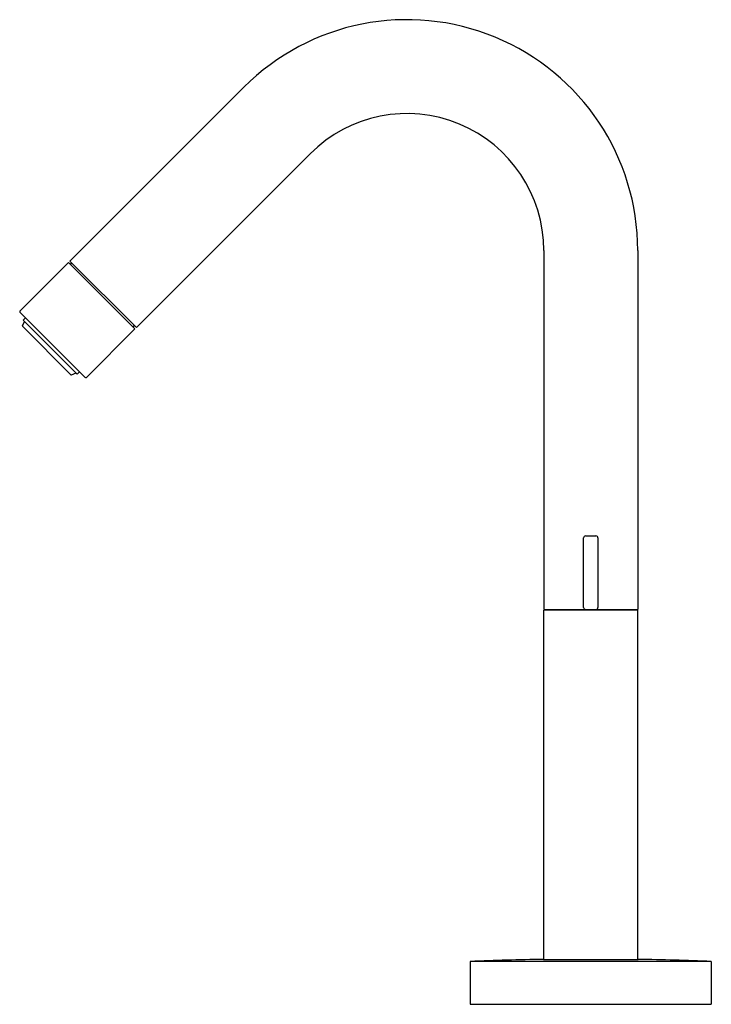
# Model space of a CAD drawing. Extents: x 493.56 to 500.22, y 90.03 to 99.52.
import ezdxf

# ---------------------------------------------------------------- set-up
doc = ezdxf.new("R2010")
doc.units = 0
doc.header["$LTSCALE"] = 0.64311
doc.layers.get('0').update_dxf_attribs({"color": 255, "linetype": 'CONTINUOUS'})
doc.layers.get('DEFPOINTS').update_dxf_attribs({"linetype": 'CONTINUOUS'})
doc.styles.get("Standard").update_dxf_attribs({"font": 'txt', "width": 0.8})

msp = doc.modelspace()

# ---------------------------------------------------------------- linework, layer by layer
for p, q in [((494.0422, 97.1964), (495.7181, 98.8723)), ((494.6825, 96.5561), (496.3584, 98.232)), ((498.6099, 97.2994), (498.6099, 93.8388)), ((499.5154, 97.2994), (499.5154, 93.8388)), ((493.5606, 96.7148), (494.0283, 97.1825)), ((494.6686, 96.5422), (494.0283, 97.1825)), ((494.0422, 97.1964), (494.6825, 96.5561)), ((494.0464, 97.1644), (494.0603, 97.1783)), ((493.5606, 96.7036), (494.1898, 96.0745)), ((493.593, 96.6274), (493.6149, 96.6494)), ((493.5866, 96.5712), (493.6055, 96.6149)), ((494.0522, 96.1014), (493.5876, 96.566)), ((493.593, 96.6274), (494.1136, 96.1069)), ((494.2009, 96.0745), (494.6686, 96.5422)), ((494.6505, 96.5603), (494.6644, 96.5742)), ((494.0573, 96.1005), (494.101, 96.1194)), ((494.1136, 96.1069), (494.1355, 96.1288)), ((499.0135, 94.5474), (499.1119, 94.5474)), ((498.9938, 93.8585), (498.9938, 94.5277)), ((499.1316, 94.5277), (499.1316, 93.8585)), ((498.6099, 93.8388), (499.5154, 93.8388)), ((499.5154, 93.8309), (498.6099, 93.8309)), ((498.6099, 90.4644), (498.6099, 93.8309)), ((498.6944, 93.8388), (498.6944, 93.8309)), ((498.82, 93.8388), (498.82, 93.8309)), ((498.9544, 93.8309), (498.9544, 93.8388)), ((499.1709, 93.8309), (499.1709, 93.8388)), ((499.4309, 93.8388), (499.4309, 93.8309)), ((499.5154, 90.4644), (499.5154, 93.8309)), ((498.606, 90.4644), (499.5194, 90.4644)), ((500.2241, 90.4451), (497.9013, 90.4451)), ((497.9013, 90.4451), (497.9013, 90.0317)), ((500.2241, 90.4451), (500.2241, 90.0317)), ((497.9013, 90.0317), (500.2241, 90.0317))]:
    msp.add_line(p, q)
for centre, radius, start, end in [((497.291, 97.2994), 2.2244, 0, 135), ((497.291, 97.2994), 1.3189, 0, 135), ((493.5662, 96.7092), 0.00787, 135, 225), ((493.5909, 96.5693), 0.00469, 156.59531, 225), ((494.0555, 96.1048), 0.00469, 225, 270), ((494.0555, 96.1048), 0.00469, 270, 293.40469), ((494.1953, 96.0801), 0.00787, 224.96399, 270), ((494.1953, 96.0801), 0.00787, 270, 314.99999), ((499.0135, 94.5277), 0.0197, 90, 179.99832), ((499.1119, 94.5277), 0.0197, 0.0017, 90), ((499.0135, 93.8585), 0.0197, 180, 270), ((499.1119, 93.8585), 0.0197, 270, 0), ((499.0627, 60.9404), 29.5276, 90.88621, 92.25422), ((499.0627, 60.9404), 29.5276, 87.74578, 89.11379)]:
    msp.add_arc(centre, radius, start, end)

# ---------------------------------------------------------------- texts
at = {"layer": 'DEFPOINTS'}
for tag, p, s in [('TRADENAME', (499.0601, 90.0348), 'STILLNESS'), ('MODELNUMBER', (499.0601, 90.0364), 'K-979W-4'), ('PRODUCT', (499.0601, 90.0331), 'BATHROOM SINK FAUCET')]:
    msp.add_attdef(tag, p, s, height=0.001, dxfattribs=at)

doc.saveas('drawing.dxf')
